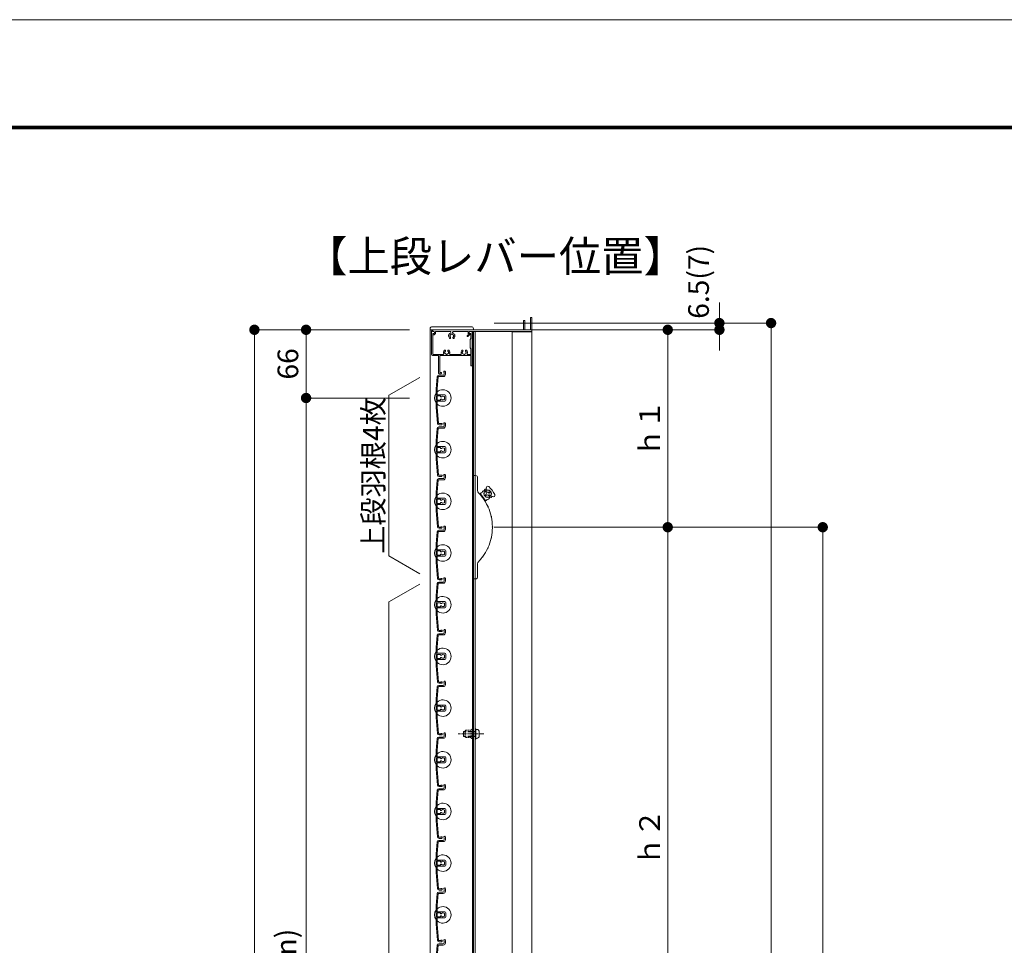
# Model space of a CAD drawing. Units: millimetres. Extents: x 0 to 17100, y 0 to 2970.
# Drawn here: x 13853 to 14806, y 2075 to 2970 of the extents above; entities that cross this region are included whole.
import ezdxf

# ---------------------------------------------------------------- set-up
doc = ezdxf.new("R2010")
doc.units = ezdxf.units.MM
doc.header["$PDMODE"] = 34
doc.header["$PDSIZE"] = 1
doc.linetypes.add('CENTER2', pattern=[28.575, 19.05, -3.175, 3.175, -3.175])
doc.linetypes.add('DASHED2', pattern=[9.525, 6.35, -3.175])
doc.layers.get('0').update_dxf_attribs({"lineweight": 13})
doc.layers.get('Defpoints').update_dxf_attribs({"lineweight": 13})
for name, color, linetype, lineweight in [('図面枠', 3, 'Continuous', 18), ('寸法線', 4, 'Continuous', 13), ('芯(一点鎖線)', 7, 'CENTER2', 18), ('製品1(実線)', 7, 'Continuous', 18), ('部品', 6, 'Continuous', 15), ('面格子', 7, 'Continuous', 18)]:
    doc.layers.add(name, color=color, linetype=linetype, lineweight=lineweight)
doc.layers.add('補助線', color=21, linetype='Continuous', lineweight=18, plot=False)
doc.styles.add('S-20', font='txt', dxfattribs={"height": 20})
doc.styles.add('S-30', font='txt', dxfattribs={"height": 30})
doc.dimstyles.new('1／10(A3)', dxfattribs={"dimtxt": 20, "dimasz": 10, "dimexe": 0, "dimexo": 20, "dimgap": 5, "dimtad": 1, "dimdsep": 46, "dimtxsty": 'S-20', "dimblk": 'DOT', "dimcen": 2.5, "dimclrd": 256, "dimclre": 256, "dimclrt": 256, "dimadec": 1, "dimazin": 2, "dimtfac": 1, "dimtmove": 2, "dimatfit": 3, "dimfxl": 0, "dimlwd": -1, "dimlwe": -1, "dimarcsym": 0})

# ---------------------------------------------------------------- blocks, each defined once
blk = doc.blocks.new('_Dot')
at = {"color": 0, "linetype": 'ByBlock', "lineweight": -2}
blk.add_line((-0.5, 0), (-1, 0), dxfattribs=at)
at = {"color": 0, "linetype": 'ByBlock', "const_width": 0.5}
blk.add_lwpolyline([(-0.25, 0, 1), (0.25, 0, 1)], format="xyb", close=True, dxfattribs=at)
blk = doc.blocks.new('*D6')
at = {"layer": 'Defpoints', "color": 0, "transparency": 16777216}
for p in [(14250, 2670), (14080, 1304), (14250, 1304)]:
    blk.add_point(p, dxfattribs=at)
at = {"layer": '寸法線', "transparency": 16777216}
for p, q in [((14230, 2670), (14080, 2670)), ((14080, 2660), (14080, 1314)), ((14230, 1304), (14080, 1304))]:
    blk.add_line(p, q, dxfattribs=at)
at = {"layer": '寸法線', "transparency": 16777216, "xscale": 10, "yscale": 10, "zscale": 10}
for p, rotation in [((14080, 2670), 90), ((14080, 1304), 270)]:
    blk.add_blockref('_Dot', p, dxfattribs=dict(at, rotation=rotation))
at = {"layer": '寸法線', "transparency": 16777216, "insert": (14063.32, 1987), "char_height": 20, "attachment_point": 5, "rotation": 90, "style": 'S-20'}
blk.add_mtext('面格子Ｈ', dxfattribs=at)
blk = doc.blocks.new('*D7')
at = {"layer": 'Defpoints', "color": 0, "transparency": 16777216}
for p in [(14250, 2670), (14130, 2604), (14250, 2604)]:
    blk.add_point(p, dxfattribs=at)
at = {"layer": '寸法線', "transparency": 16777216}
for p, q in [((14230, 2670), (14130, 2670)), ((14130, 2660), (14130, 2614)), ((14230, 2604), (14130, 2604))]:
    blk.add_line(p, q, dxfattribs=at)
at = {"layer": '寸法線', "transparency": 16777216, "xscale": 10, "yscale": 10, "zscale": 10}
for p, rotation in [((14130, 2670), 90), ((14130, 2604), 270)]:
    blk.add_blockref('_Dot', p, dxfattribs=dict(at, rotation=rotation))
at = {"layer": '寸法線', "transparency": 16777216, "insert": (14115, 2637), "char_height": 20, "attachment_point": 5, "rotation": 90, "style": 'S-20'}
blk.add_mtext('66', dxfattribs=at)
blk = doc.blocks.new('*D8')
at = {"layer": 'Defpoints', "color": 0, "transparency": 16777216}
for p in [(14250, 2604), (14130, 1404), (14250, 1404)]:
    blk.add_point(p, dxfattribs=at)
at = {"layer": '寸法線', "transparency": 16777216}
for p, q in [((14230, 2604), (14130, 2604)), ((14130, 2594), (14130, 1414)), ((14230, 1404), (14130, 1404))]:
    blk.add_line(p, q, dxfattribs=at)
at = {"layer": '寸法線', "transparency": 16777216, "xscale": 10, "yscale": 10, "zscale": 10}
for p, rotation in [((14130, 2604), 90), ((14130, 1404), 270)]:
    blk.add_blockref('_Dot', p, dxfattribs=dict(at, rotation=rotation))
at = {"layer": '寸法線', "transparency": 16777216, "insert": (14113.32, 2004), "char_height": 20, "attachment_point": 5, "rotation": 90, "style": 'S-20'}
blk.add_mtext('Ｈ１(@50×n)', dxfattribs=at)
blk = doc.blocks.new('*D10')
at = {"layer": 'Defpoints', "color": 0, "transparency": 16777216}
for p in [(14292, 2670), (14292, 2479), (14480, 2479)]:
    blk.add_point(p, dxfattribs=at)
at = {"layer": '寸法線', "transparency": 16777216}
for p, q in [((14312, 2670), (14480, 2670)), ((14480, 2660), (14480, 2489)), ((14312, 2479), (14480, 2479))]:
    blk.add_line(p, q, dxfattribs=at)
at = {"layer": '寸法線', "transparency": 16777216, "xscale": 10, "yscale": 10, "zscale": 10}
for p, rotation in [((14480, 2670), 90), ((14480, 2479), 270)]:
    blk.add_blockref('_Dot', p, dxfattribs=dict(at, rotation=rotation))
at = {"layer": '寸法線', "transparency": 16777216, "insert": (14465, 2574.5), "char_height": 20, "attachment_point": 5, "rotation": 90, "style": 'S-20'}
blk.add_mtext('ｈ１', dxfattribs=at)
blk = doc.blocks.new('*D5')
at = {"layer": 'Defpoints', "color": 0, "transparency": 16777216}
for p in [(14292, 2479), (14480, 2479), (14292, 1879)]:
    blk.add_point(p, dxfattribs=at)
at = {"layer": '寸法線', "transparency": 16777216}
for p, q in [((14312, 2479), (14480, 2479)), ((14480, 1889), (14480, 2469)), ((14312, 1879), (14480, 1879))]:
    blk.add_line(p, q, dxfattribs=at)
at = {"layer": '寸法線', "transparency": 16777216, "xscale": 10, "yscale": 10, "zscale": 10}
for p, rotation in [((14480, 2479), 90), ((14480, 1879), 270)]:
    blk.add_blockref('_Dot', p, dxfattribs=dict(at, rotation=rotation))
at = {"layer": '寸法線', "transparency": 16777216, "insert": (14465, 2179), "char_height": 20, "attachment_point": 5, "rotation": 90, "style": 'S-20'}
blk.add_mtext('ｈ２', dxfattribs=at)
blk = doc.blocks.new('*D12')
at = {"layer": 'Defpoints', "color": 0, "transparency": 16777216}
for p in [(14292, 2676.5), (14292, 2670), (14530, 2676.5)]:
    blk.add_point(p, dxfattribs=at)
at = {"layer": '寸法線', "transparency": 16777216}
for p, q in [((14530, 2686.5), (14530, 2696.5)), ((14312, 2676.5), (14530, 2676.5)), ((14312, 2670), (14530, 2670)), ((14530, 2670), (14530, 2676.5)), ((14530, 2660), (14530, 2650))]:
    blk.add_line(p, q, dxfattribs=at)
at = {"layer": '寸法線', "transparency": 16777216, "xscale": 10, "yscale": 10, "zscale": 10}
for p, rotation in [((14530, 2676.5), 270), ((14530, 2670), 90)]:
    blk.add_blockref('_Dot', p, dxfattribs=dict(at, rotation=rotation))
at = {"layer": '寸法線', "transparency": 16777216, "insert": (14512.4, 2716.37), "char_height": 20, "attachment_point": 5, "rotation": 90, "style": 'S-20'}
blk.add_mtext('6.5(7)', dxfattribs=at)
blk = doc.blocks.new('*D13')
at = {"layer": 'Defpoints', "color": 0, "transparency": 16777216}
for p in [(14292, 2676.5), (14348.5, 1358.5), (14580, 1358.5)]:
    blk.add_point(p, dxfattribs=at)
at = {"layer": '寸法線', "transparency": 16777216}
for p, q in [((14312, 2676.5), (14580, 2676.5)), ((14580, 2666.5), (14580, 1368.5)), ((14368.5, 1358.5), (14580, 1358.5))]:
    blk.add_line(p, q, dxfattribs=at)
at = {"layer": '寸法線', "transparency": 16777216, "xscale": 10, "yscale": 10, "zscale": 10}
for p, rotation in [((14580, 2676.5), 90), ((14580, 1358.5), 270)]:
    blk.add_blockref('_Dot', p, dxfattribs=dict(at, rotation=rotation))
at = {"layer": '寸法線', "transparency": 16777216, "insert": (14564.09, 2017.5), "char_height": 20, "attachment_point": 5, "rotation": 90, "style": 'S-20'}
blk.add_mtext('サッシＨ', dxfattribs=at)
blk = doc.blocks.new('*D16')
at = {"layer": 'Defpoints', "color": 0, "transparency": 16777216}
for p in [(14292, 2479), (14630, 2479), (14292, 770)]:
    blk.add_point(p, dxfattribs=at)
at = {"layer": '寸法線', "transparency": 16777216}
for p, q in [((14312, 2479), (14630, 2479)), ((14630, 780), (14630, 2469)), ((14312, 770), (14630, 770))]:
    blk.add_line(p, q, dxfattribs=at)
at = {"layer": '寸法線', "transparency": 16777216, "xscale": 10, "yscale": 10, "zscale": 10}
for p, rotation in [((14630, 2479), 90), ((14630, 770), 270)]:
    blk.add_blockref('_Dot', p, dxfattribs=dict(at, rotation=rotation))
at = {"layer": '寸法線', "transparency": 16777216, "insert": (14614.04, 1624.5), "char_height": 20, "attachment_point": 5, "rotation": 90, "style": 'S-20'}
blk.add_mtext('1800以下', dxfattribs=at)
blk = doc.blocks.new('M5×12')
for p, q in [((-3.3, 1.65), (-3.3, -1.65)), ((-0.74, 4.43), (0, 4.5)), ((0, -4.5), (0, 4.5)), ((0, 2.15), (0.5, 2.5)), ((0, 2.15), (1.5, 2.15)), ((1.5, 2.5), (0.5, 2.5)), ((0.5, -2.5), (0.5, 2.5)), ((11.65, 2.5), (9.5, 2.5)), ((9.5, 2.15), (12, 2.15)), ((11.65, 2.5), (12, 2.15)), ((12, -2.15), (12, 2.15)), ((-0.74, -4.43), (0, -4.5)), ((0, -2.15), (1.5, -2.15)), ((0.5, -2.5), (0, -2.15)), ((1.5, -2.5), (0.5, -2.5)), ((9.5, -2.15), (12, -2.15)), ((11.65, -2.5), (9.5, -2.5)), ((12, -2.15), (11.65, -2.5))]:
    blk.add_line(p, q)
at = {"linetype": 'DASHED2'}
for p, q in [((1.5, 2.5), (9.5, 2.5)), ((1.5, 2.15), (9.5, 2.15)), ((1.5, -2.15), (9.5, -2.15)), ((1.5, -2.5), (9.5, -2.5))]:
    blk.add_line(p, q, dxfattribs=at)
for centre, start, end in [((-0.5, 1.65), 94, 180), ((-0.5, -1.65), 179, 265.00001)]:
    blk.add_arc(centre, 2.8, start, end)

msp = doc.modelspace()

# ---------------------------------------------------------------- linework, layer by layer
at = {"linetype": 'Continuous'}
for p, q in [((14258.3, 2628), (14258.3, 2645)), ((14259.5, 2628.6), (14259.5, 2645)), ((14258.8, 2627.5), (14260.55, 2627.5)), ((14260.55, 2628.6), (14259.5, 2628.6))]:
    msp.add_line(p, q, dxfattribs=at)
for centre, radius, start, end in [((14258.8, 2628), 0.5, 181, 270), ((14260.55, 2628.05), 0.55, 270, 91)]:
    msp.add_arc(centre, radius, start, end, dxfattribs=at)
at = {"layer": '図面枠'}
for p, q in [((13050, 2867.1), (16828.6, 2867.1)), ((13050.7, 2866.4), (16827.9, 2866.4)), ((13051.4, 2865.7), (16827.2, 2865.7)), ((13052.1, 2865), (16826.5, 2865)), ((13052.8, 2864.3), (16825.8, 2864.3))]:
    msp.add_line(p, q, dxfattribs=at)
at = {"layer": '芯(一点鎖線)', "ltscale": 0.2}
msp.add_line((14302.1, 2279), (14277.3, 2279), dxfattribs=at)
at = {"layer": '補助線'}
msp.add_lwpolyline([(12900, 0), (17100, 0), (17100, 2970), (12900, 2970)], close=True, dxfattribs=at)
at = {"layer": '製品1(実線)'}
for p, q in [((14340.5, 2670.3), (14340.5, 2678.7)), ((14340.8, 2679), (14341.4, 2679)), ((14341.7, 2670.3), (14341.7, 2678.7)), ((14347.3, 2670.3), (14347.3, 2681.7)), ((14347.6, 2682), (14348.2, 2682)), ((14348.5, 2669), (14348.5, 2681.7)), ((14250, 2670), (14292, 2670)), ((14250, 2670), (14250, 1304)), ((14251.3, 2669), (14251.3, 2646)), ((14252.3, 2670), (14252.3, 2670)), ((14252.5, 2669.8), (14252.5, 2668.5)), ((14252.5, 2668.5), (14253.4, 2668.5)), ((14252.55, 2669), (14252.55, 2669.7)), ((14252.85, 2670), (14340.2, 2670)), ((14253.05, 2668.5), (14253.55, 2668.5)), ((14255.3, 2668.5), (14269.377, 2668.5)), ((14255.3, 2667.1), (14255.3, 2668.5)), ((14272.623, 2668.5), (14286.7, 2668.5)), ((14286.7, 2666.877), (14286.7, 2668.5)), ((14288.45, 2668.5), (14348, 2668.5)), ((14288.7, 2668.5), (14290.5, 2668.5)), ((14290.8, 2668.2), (14290.8, 2635.6)), ((14290.9, 2668.5), (14290.9, 1305.5)), ((14348.5, 2668.5), (14292, 2668.5)), ((14292, 2668.5), (14292, 1305.5)), ((14293.5, 2668.5), (14293.5, 1305.5)), ((14329.5, 2668.5), (14329.5, 1305.5)), ((14329.5, 2668), (14348.5, 2668)), ((14342, 2670), (14347, 2670)), ((14348.5, 2668.5), (14348.5, 1315.5)), ((14252.55, 2666), (14252.55, 2646.7)), ((14252.55, 2665.6), (14252.55, 2665.8)), ((14252.85, 2666.1), (14253.3, 2666.1)), ((14253.05, 2666.5), (14253.4, 2666.5)), ((14253.05, 2665.1), (14253.3, 2665.1)), ((14254.3, 2667.1), (14254.3, 2667.75)), ((14286.069, 2664.324), (14287.157, 2665.605)), ((14286.831, 2663.676), (14288.379, 2665.5)), ((14287.7, 2666.877), (14287.7, 2667.75)), ((14288.2, 2666.011), (14288.3, 2665.954)), ((14288.7, 2666.5), (14289.1, 2666.5)), ((14288.8, 2660.5), (14289.6, 2661.5)), ((14288.8, 2652.5), (14288.8, 2660.5)), ((14289.6, 2666), (14289.6, 2661.5)), ((14289.6, 2651.5), (14288.8, 2652.5)), ((14289.6, 2651.5), (14289.6, 2646.7)), ((14252.3, 2645), (14258.3, 2645)), ((14253.05, 2646.2), (14262.693, 2646.2)), ((14259.5, 2645), (14289.1, 2645)), ((14269.407, 2646.2), (14279.693, 2646.2)), ((14286.407, 2646.2), (14289.1, 2646.2)), ((14289.6, 2644.5), (14289.6, 2635.6)), ((14240, 2624), (14210, 2606.679)), ((14210, 2451.321), (14210, 2606.679)), ((14292, 2429), (14292, 2529)), ((14292, 2529), (14294, 2529)), ((14296, 2527), (14296, 2514.413)), ((14297.626, 2511.497), (14299.526, 2510.542)), ((14303.714, 2504.933), (14298.928, 2511.343)), ((14304.227, 2510.932), (14303.586, 2510.454)), ((14303.586, 2510.454), (14304.184, 2509.652)), ((14304.752, 2513.571), (14303.951, 2512.973)), ((14304.43, 2512.332), (14303.951, 2512.973)), ((14304.825, 2510.131), (14304.184, 2509.652)), ((14305.231, 2512.93), (14304.752, 2513.571)), ((14306.225, 2509.928), (14306.703, 2509.287)), ((14306.631, 2512.727), (14307.272, 2513.206)), ((14306.703, 2509.287), (14307.505, 2509.885)), ((14307.026, 2510.526), (14307.505, 2509.885)), ((14307.229, 2511.926), (14307.87, 2512.405)), ((14307.87, 2512.405), (14307.272, 2513.206)), ((14303.492, 2503.642), (14303.116, 2505.735)), ((14240, 2434), (14210, 2451.321)), ((14296, 2443.587), (14296, 2431)), ((14240, 2424), (14210, 2406.679)), ((14294, 2429), (14292, 2429)), ((14210, 1401.321), (14210, 2406.679))]:
    msp.add_line(p, q, dxfattribs=at)
at = {"layer": '製品1(実線)', "ltscale": 0.2}
for p, q in [((14250, 2671), (14250, 2670)), ((14252, 2673), (14290, 2673)), ((14292, 2671), (14292, 2670))]:
    msp.add_line(p, q, dxfattribs=at)
at = {"layer": '製品1(実線)'}
for radius in [3.6, 3.5]:
    msp.add_circle((14305.728, 2511.429), radius, dxfattribs=at)
for centre, radius, start, end in [((14340.8, 2678.7), 0.3, 90, 180), ((14341.4, 2678.7), 0.3, 0, 90), ((14347.6, 2681.7), 0.3, 90, 180), ((14348.2, 2681.7), 0.3, 0, 90), ((14252.3, 2669), 1, 90, 180), ((14252.3, 2669.8), 0.2, 0, 90), ((14252.85, 2669.7), 0.3, 90, 180), ((14253.05, 2669), 0.5, 180, 270), ((14253.4, 2667.5), 1, 270, 90), ((14253.55, 2667.75), 0.75, 0, 90), ((14269.377, 2667.627), 0.873, 294.114649, 90), ((14272.623, 2667.627), 0.873, 90, 245.885351), ((14288.45, 2667.75), 0.75, 90, 180), ((14288.7, 2667.5), 1, 90, 270), ((14290.5, 2668.2), 0.3, 0, 90), ((14340.2, 2670.3), 0.3, 270, 0), ((14342, 2670.3), 0.3, 180, 270), ((14347, 2670.3), 0.3, 270, 0), ((14348, 2669), 0.5, 270, 0), ((14253.05, 2666), 0.5, 90, 180), ((14252.85, 2665.8), 0.3, 90, 180), ((14253.05, 2665.6), 0.5, 180, 270), ((14253.3, 2667.1), 1, 270, 0), ((14253.3, 2667.1), 2, 270, 0), ((14271, 2664), 3.1, 114.114649, 223.838217), ((14269.251, 2662.32), 0.675, 223.838217, 43.838217), ((14269.5, 2664), 0.5, 112.024313, 247.975687), ((14271, 2664), 1.75, 105.358886, 164.641114), ((14271, 2664), 1.75, 195.358886, 223.838217), ((14271, 2665.5), 0.5, 22.024313, 157.975687), ((14271, 2664), 1.75, 15.401449, 74.641114), ((14272.749, 2662.32), 0.675, 136.161783, 316.161783), ((14271, 2664), 1.75, 316.161783, 344.641114), ((14271, 2664), 3.1, 316.161783, 65.885351), ((14272.5, 2664), 0.5, 292.024313, 67.975687), ((14286.45, 2664), 0.5, 139.675678, 319.675678), ((14288.7, 2666.877), 2, 180, 219.497676), ((14288.7, 2666.877), 1, 180, 240), ((14288.15, 2665.694), 0.3, 319.675678, 60), ((14289.1, 2666), 0.5, 0, 90), ((14266.05, 2648), 3.1, 136.161783, 201.168449), ((14264.301, 2649.68), 0.675, 316.161783, 136.161783), ((14266.05, 2648), 1.75, 136.161783, 164.641114), ((14267.799, 2649.68), 0.675, 43.838217, 223.838217), ((14266.05, 2648), 1.75, 15.358886, 43.838217), ((14266.05, 2648), 3.1, 338.831551, 43.838217), ((14283.05, 2648), 3.1, 136.161783, 201.168449), ((14281.301, 2649.68), 0.675, 316.161783, 136.161783), ((14283.05, 2648), 1.75, 136.161783, 164.641114), ((14284.799, 2649.68), 0.675, 43.838217, 223.838217), ((14283.05, 2648), 1.75, 15.358886, 43.838217), ((14283.05, 2648), 3.1, 338.831551, 43.838217), ((14252.3, 2646), 1, 180, 270), ((14253.05, 2646.7), 0.5, 180, 270), ((14262.693, 2646.7), 0.5, 270, 21.168449), ((14264.55, 2648), 0.5, 112.024313, 247.975687), ((14266.05, 2648), 1.75, 195.358886, 254.641114), ((14266.05, 2646.5), 0.5, 202.024313, 337.975687), ((14266.05, 2648), 1.75, 285.358886, 344.641114), ((14267.55, 2648), 0.5, 292.024313, 67.975687), ((14269.407, 2646.7), 0.5, 158.831551, 270), ((14279.693, 2646.7), 0.5, 270, 21.168449), ((14281.55, 2648), 0.5, 112.024313, 247.975687), ((14283.05, 2648), 1.75, 195.358886, 254.641114), ((14283.05, 2646.5), 0.5, 202.024313, 337.975687), ((14283.05, 2648), 1.75, 285.358886, 344.641114), ((14284.55, 2648), 0.5, 292.024313, 67.975687), ((14286.407, 2646.7), 0.5, 158.831551, 270), ((14289.1, 2646.7), 0.5, 270, 0), ((14289.1, 2644.5), 0.5, 0, 90), ((14290.2, 2635.6), 0.6, 180, 0), ((14294, 2527), 2, 0, 90), ((14303.436, 2515.334), 0.5, 71.405691, 171.759427), ((14303.806, 2516.433), 0.659, 251.405691, 18.290713), ((14305.89, 2517.122), 1.536, 47.717567, 198.290713), ((14290.104, 2499.762), 25, 25.782433, 47.717567), ((14299, 2514.413), 3, 180, 223.977887), ((14262.3, 2479), 48, 37.357131, 43.977887), ((14299.328, 2511.643), 0.5, 92.129431, 216.75), ((14299.248, 2513.797), 1.656, 272.129431, 351.759427), ((14300.552, 2507.564), 0.57, 333.584353, 99.915647), ((14302.199, 2508.794), 1.868, 200.953115, 232.546885), ((14301.382, 2513.488), 0.5, 92.129431, 171.759427), ((14262.3, 2479), 48, 25.107131, 36.142869), ((14301.302, 2515.643), 1.656, 272.129431, 351.759427), ((14303.629, 2511.734), 1, 306.75, 36.75), ((14306.158, 2504.544), 1.656, 81.740573, 161.370569), ((14305.424, 2509.33), 1, 36.75, 126.75), ((14306.032, 2513.529), 1, 216.75, 306.75), ((14306.468, 2506.678), 0.5, 261.740573, 341.370569), ((14307.827, 2511.125), 1, 126.75, 216.75), ((14308.511, 2505.989), 1.656, 81.740573, 161.370569), ((14308.821, 2508.123), 0.5, 261.740573, 2.094309), ((14309.979, 2508.165), 0.659, 55.209287, 182.094309), ((14311.232, 2509.968), 1.536, 235.209287, 25.782433), ((14304.115, 2505.233), 0.5, 216.75, 341.370569), ((14307.612, 2499.65), 1.868, 188.703115, 220.296885), ((14305.742, 2498.797), 0.57, 321.334353, 87.665647), ((14262.3, 2479), 48, 12.857131, 23.892869), ((14310.961, 2489.565), 1.868, 176.453115, 208.046885), ((14308.953, 2489.129), 0.57, 309.084353, 75.415647), ((14262.3, 2479), 48, 0.607131, 11.642869), ((14262.3, 2479), 48, 348.357131, 359.392869), ((14312.095, 2479), 1.868, 164.203115, 195.796885), ((14310.04, 2479), 0.57, 296.834353, 63.165647), ((14262.3, 2479), 48, 336.107131, 347.142869), ((14310.961, 2468.435), 1.868, 151.953115, 183.546885), ((14308.953, 2468.871), 0.57, 284.584353, 50.915647), ((14262.3, 2479), 48, 323.857131, 334.892869), ((14307.612, 2458.35), 1.868, 139.703115, 171.296885), ((14305.742, 2459.203), 0.57, 272.334353, 38.665647), ((14262.3, 2479), 48, 316.022113, 322.642869), ((14302.199, 2449.206), 1.868, 127.453115, 159.046885), ((14300.552, 2450.436), 0.57, 260.084353, 26.415647), ((14299, 2443.587), 3, 136.022113, 180), ((14294, 2431), 2, 270, 0)]:
    msp.add_arc(centre, radius, start, end, dxfattribs=at)
at = {"layer": '製品1(実線)', "ltscale": 0.2}
for centre, start, end in [((14252, 2671), 90, 180), ((14290, 2671), 0, 90)]:
    msp.add_arc(centre, 2, start, end, dxfattribs=at)
at = {"layer": '部品', "linetype": 'DASHED2', "ltscale": 0.2}
for p, q in [((14284, 2282), (14284.5, 2282.5)), ((14284, 2276), (14284, 2282)), ((14284.5, 2282.5), (14289.9, 2282.5)), ((14289.9, 2275), (14289.9, 2283)), ((14290.9, 2275), (14290.9, 2283)), ((14291.5, 2282.5), (14290.9, 2282.5)), ((14292, 2283), (14291.5, 2282.5)), ((14292, 2275), (14292, 2283)), ((14284.5, 2275.5), (14284, 2276)), ((14284.5, 2275.5), (14289.9, 2275.5)), ((14291.5, 2275.5), (14290.9, 2275.5)), ((14292, 2275), (14291.5, 2275.5))]:
    msp.add_line(p, q, dxfattribs=at)
at = {"layer": '部品'}
for p, q in [((14293.5, 2274), (14293.5, 2284)), ((14294.3, 2284), (14293.5, 2284)), ((14294.3, 2274), (14294.3, 2284)), ((14294.3, 2274), (14293.5, 2274))]:
    msp.add_line(p, q, dxfattribs=at)
at = {"layer": '部品', "linetype": 'DASHED2', "ltscale": 0.2}
for centre, start, end in [((14290.4, 2283), 0.000003, 179.000006), ((14290.4, 2275), 180.000001, 359.000001)]:
    msp.add_arc(centre, 0.5, start, end, dxfattribs=at)
at = {"layer": '面格子'}
for p, q in [((14256.817, 2624.631), (14255.8, 2613.009)), ((14257.912, 2624.526), (14256.9, 2612.961)), ((14258.211, 2624.8), (14262.8, 2624.8)), ((14258.311, 2626), (14262.8, 2626)), ((14263.6, 2628.65), (14263.6, 2626.8)), ((14264.8, 2629.25), (14264.8, 2626.8)), ((14255.8, 2613.009), (14255.8, 2594.991)), ((14256.9, 2607.3), (14256.9, 2612.961)), ((14256.9, 2605.7), (14256.9, 2602.3)), ((14257.2, 2607), (14264.3, 2607)), ((14259.806, 2606), (14257.2, 2606)), ((14259.806, 2602), (14257.2, 2602)), ((14260.106, 2605.7), (14260.106, 2605.556)), ((14260.106, 2602.444), (14260.106, 2602.3)), ((14265.3, 2606), (14265.3, 2602)), ((14255.8, 2594.991), (14257.167, 2579.369)), ((14256.9, 2600.7), (14256.9, 2595.039)), ((14256.9, 2595.039), (14258.262, 2579.474)), ((14257.2, 2601), (14264.3, 2601)), ((14256.817, 2574.631), (14255.8, 2563.009)), ((14257.912, 2574.526), (14256.9, 2562.961)), ((14258.211, 2574.8), (14262.8, 2574.8)), ((14258.311, 2576), (14262.8, 2576)), ((14263.6, 2578.65), (14263.6, 2576.8)), ((14264.8, 2579.25), (14264.8, 2576.8)), ((14255.8, 2563.009), (14255.8, 2544.991)), ((14256.9, 2557.3), (14256.9, 2562.961)), ((14256.9, 2555.7), (14256.9, 2552.3)), ((14257.2, 2557), (14264.3, 2557)), ((14259.806, 2556), (14257.2, 2556)), ((14260.106, 2555.7), (14260.106, 2555.556)), ((14265.3, 2556), (14265.3, 2552)), ((14255.8, 2544.991), (14257.167, 2529.369)), ((14256.9, 2550.7), (14256.9, 2545.039)), ((14256.9, 2545.039), (14258.262, 2529.474)), ((14259.806, 2552), (14257.2, 2552)), ((14257.2, 2551), (14264.3, 2551)), ((14260.106, 2552.444), (14260.106, 2552.3)), ((14258.311, 2526), (14262.8, 2526)), ((14263.6, 2528.65), (14263.6, 2526.8)), ((14264.8, 2529.25), (14264.8, 2526.8)), ((14256.817, 2524.631), (14255.8, 2513.009)), ((14257.912, 2524.526), (14256.9, 2512.961)), ((14258.211, 2524.8), (14262.8, 2524.8)), ((14255.8, 2513.009), (14255.8, 2494.991)), ((14256.9, 2507.3), (14256.9, 2512.961)), ((14257.2, 2507), (14264.3, 2507)), ((14259.806, 2506), (14257.2, 2506)), ((14265.3, 2506), (14265.3, 2502)), ((14256.9, 2505.7), (14256.9, 2502.3)), ((14256.9, 2500.7), (14256.9, 2495.039)), ((14259.806, 2502), (14257.2, 2502)), ((14257.2, 2501), (14264.3, 2501)), ((14260.106, 2505.7), (14260.106, 2505.556)), ((14260.106, 2502.444), (14260.106, 2502.3)), ((14255.8, 2494.991), (14257.167, 2479.369)), ((14256.9, 2495.039), (14258.262, 2479.474)), ((14263.6, 2478.65), (14263.6, 2476.8)), ((14264.8, 2479.25), (14264.8, 2476.8)), ((14256.817, 2474.631), (14255.8, 2463.009)), ((14257.912, 2474.526), (14256.9, 2462.961)), ((14258.211, 2474.8), (14262.8, 2474.8)), ((14258.311, 2476), (14262.8, 2476)), ((14255.8, 2463.009), (14255.8, 2444.991)), ((14256.9, 2457.3), (14256.9, 2462.961)), ((14256.9, 2455.7), (14256.9, 2452.3)), ((14256.9, 2450.7), (14256.9, 2445.039)), ((14257.2, 2457), (14264.3, 2457)), ((14259.806, 2456), (14257.2, 2456)), ((14259.806, 2452), (14257.2, 2452)), ((14257.2, 2451), (14264.3, 2451)), ((14260.106, 2455.7), (14260.106, 2455.556)), ((14260.106, 2452.444), (14260.106, 2452.3)), ((14265.3, 2456), (14265.3, 2452)), ((14255.8, 2444.991), (14257.167, 2429.369)), ((14256.9, 2445.039), (14258.262, 2429.474)), ((14256.817, 2424.631), (14255.8, 2413.009)), ((14257.912, 2424.526), (14256.9, 2412.961)), ((14258.211, 2424.8), (14262.8, 2424.8)), ((14258.311, 2426), (14262.8, 2426)), ((14263.6, 2428.65), (14263.6, 2426.8)), ((14264.8, 2429.25), (14264.8, 2426.8)), ((14255.8, 2413.009), (14255.8, 2394.991)), ((14256.9, 2407.3), (14256.9, 2412.961)), ((14256.9, 2405.7), (14256.9, 2402.3)), ((14257.2, 2407), (14264.3, 2407)), ((14259.806, 2406), (14257.2, 2406)), ((14259.806, 2402), (14257.2, 2402)), ((14260.106, 2405.7), (14260.106, 2405.556)), ((14260.106, 2402.444), (14260.106, 2402.3)), ((14265.3, 2406), (14265.3, 2402)), ((14255.8, 2394.991), (14257.167, 2379.369)), ((14256.9, 2400.7), (14256.9, 2395.039)), ((14256.9, 2395.039), (14258.262, 2379.474)), ((14257.2, 2401), (14264.3, 2401)), ((14256.817, 2374.631), (14255.8, 2363.009)), ((14257.912, 2374.526), (14256.9, 2362.961)), ((14258.211, 2374.8), (14262.8, 2374.8)), ((14258.311, 2376), (14262.8, 2376)), ((14263.6, 2378.65), (14263.6, 2376.8)), ((14264.8, 2379.25), (14264.8, 2376.8)), ((14255.8, 2363.009), (14255.8, 2344.991)), ((14256.9, 2357.3), (14256.9, 2362.961)), ((14256.9, 2355.7), (14256.9, 2352.3)), ((14257.2, 2357), (14264.3, 2357)), ((14259.806, 2356), (14257.2, 2356)), ((14260.106, 2355.7), (14260.106, 2355.556)), ((14265.3, 2356), (14265.3, 2352)), ((14255.8, 2344.991), (14257.167, 2329.369)), ((14256.9, 2350.7), (14256.9, 2345.039)), ((14256.9, 2345.039), (14258.262, 2329.474)), ((14259.806, 2352), (14257.2, 2352)), ((14257.2, 2351), (14264.3, 2351)), ((14260.106, 2352.444), (14260.106, 2352.3)), ((14258.311, 2326), (14262.8, 2326)), ((14263.6, 2328.65), (14263.6, 2326.8)), ((14264.8, 2329.25), (14264.8, 2326.8)), ((14256.817, 2324.631), (14255.8, 2313.009)), ((14257.912, 2324.526), (14256.9, 2312.961)), ((14258.211, 2324.8), (14262.8, 2324.8)), ((14255.8, 2313.009), (14255.8, 2294.991)), ((14256.9, 2307.3), (14256.9, 2312.961)), ((14257.2, 2307), (14264.3, 2307)), ((14259.806, 2306), (14257.2, 2306)), ((14265.3, 2306), (14265.3, 2302)), ((14256.9, 2305.7), (14256.9, 2302.3)), ((14256.9, 2300.7), (14256.9, 2295.039)), ((14259.806, 2302), (14257.2, 2302)), ((14257.2, 2301), (14264.3, 2301)), ((14260.106, 2305.7), (14260.106, 2305.556)), ((14260.106, 2302.444), (14260.106, 2302.3)), ((14255.8, 2294.991), (14257.167, 2279.369)), ((14256.9, 2295.039), (14258.262, 2279.474)), ((14263.6, 2278.65), (14263.6, 2276.8)), ((14264.8, 2279.25), (14264.8, 2276.8)), ((14256.817, 2274.631), (14255.8, 2263.009)), ((14257.912, 2274.526), (14256.9, 2262.961)), ((14258.211, 2274.8), (14262.8, 2274.8)), ((14258.311, 2276), (14262.8, 2276)), ((14255.8, 2263.009), (14255.8, 2244.991)), ((14256.9, 2257.3), (14256.9, 2262.961)), ((14256.9, 2255.7), (14256.9, 2252.3)), ((14256.9, 2250.7), (14256.9, 2245.039)), ((14257.2, 2257), (14264.3, 2257)), ((14259.806, 2256), (14257.2, 2256)), ((14259.806, 2252), (14257.2, 2252)), ((14257.2, 2251), (14264.3, 2251)), ((14260.106, 2255.7), (14260.106, 2255.556)), ((14260.106, 2252.444), (14260.106, 2252.3)), ((14265.3, 2256), (14265.3, 2252)), ((14255.8, 2244.991), (14257.167, 2229.369)), ((14256.9, 2245.039), (14258.262, 2229.474)), ((14256.817, 2224.631), (14255.8, 2213.009)), ((14257.912, 2224.526), (14256.9, 2212.961)), ((14258.211, 2224.8), (14262.8, 2224.8)), ((14258.311, 2226), (14262.8, 2226)), ((14263.6, 2228.65), (14263.6, 2226.8)), ((14264.8, 2229.25), (14264.8, 2226.8)), ((14255.8, 2213.009), (14255.8, 2194.991)), ((14256.9, 2207.3), (14256.9, 2212.961)), ((14256.9, 2205.7), (14256.9, 2202.3)), ((14257.2, 2207), (14264.3, 2207)), ((14259.806, 2206), (14257.2, 2206)), ((14259.806, 2202), (14257.2, 2202)), ((14260.106, 2205.7), (14260.106, 2205.556)), ((14260.106, 2202.444), (14260.106, 2202.3)), ((14265.3, 2206), (14265.3, 2202)), ((14255.8, 2194.991), (14257.167, 2179.369)), ((14256.9, 2200.7), (14256.9, 2195.039)), ((14256.9, 2195.039), (14258.262, 2179.474)), ((14257.2, 2201), (14264.3, 2201)), ((14256.817, 2174.631), (14255.8, 2163.009)), ((14257.912, 2174.526), (14256.9, 2162.961)), ((14258.211, 2174.8), (14262.8, 2174.8)), ((14258.311, 2176), (14262.8, 2176)), ((14263.6, 2178.65), (14263.6, 2176.8)), ((14264.8, 2179.25), (14264.8, 2176.8)), ((14255.8, 2163.009), (14255.8, 2144.991)), ((14256.9, 2157.3), (14256.9, 2162.961)), ((14256.9, 2155.7), (14256.9, 2152.3)), ((14257.2, 2157), (14264.3, 2157)), ((14259.806, 2156), (14257.2, 2156)), ((14260.106, 2155.7), (14260.106, 2155.556)), ((14265.3, 2156), (14265.3, 2152)), ((14255.8, 2144.991), (14257.167, 2129.369)), ((14256.9, 2150.7), (14256.9, 2145.039)), ((14256.9, 2145.039), (14258.262, 2129.474)), ((14259.806, 2152), (14257.2, 2152)), ((14257.2, 2151), (14264.3, 2151)), ((14260.106, 2152.444), (14260.106, 2152.3)), ((14258.311, 2126), (14262.8, 2126)), ((14263.6, 2128.65), (14263.6, 2126.8)), ((14264.8, 2129.25), (14264.8, 2126.8)), ((14256.817, 2124.631), (14255.8, 2113.009)), ((14257.912, 2124.526), (14256.9, 2112.961)), ((14258.211, 2124.8), (14262.8, 2124.8)), ((14255.8, 2113.009), (14255.8, 2094.991)), ((14256.9, 2107.3), (14256.9, 2112.961)), ((14257.2, 2107), (14264.3, 2107)), ((14259.806, 2106), (14257.2, 2106)), ((14265.3, 2106), (14265.3, 2102)), ((14256.9, 2105.7), (14256.9, 2102.3)), ((14256.9, 2100.7), (14256.9, 2095.039)), ((14259.806, 2102), (14257.2, 2102)), ((14257.2, 2101), (14264.3, 2101)), ((14260.106, 2105.7), (14260.106, 2105.556)), ((14260.106, 2102.444), (14260.106, 2102.3)), ((14255.8, 2094.991), (14257.167, 2079.369)), ((14256.9, 2095.039), (14258.262, 2079.474)), ((14263.6, 2078.65), (14263.6, 2076.8)), ((14264.8, 2079.25), (14264.8, 2076.8)), ((14256.817, 2074.631), (14255.8, 2063.009)), ((14257.912, 2074.526), (14256.9, 2062.961)), ((14258.211, 2074.8), (14262.8, 2074.8)), ((14258.311, 2076), (14262.8, 2076))]:
    msp.add_line(p, q, dxfattribs=at)
at = {"layer": '面格子', "color": 0}
for p, q in [((14260.45, 2579.2), (14258.561, 2579.2)), ((14261.05, 2578), (14258.661, 2578)), ((14260.45, 2529.2), (14258.561, 2529.2)), ((14261.05, 2528), (14258.661, 2528)), ((14260.45, 2479.2), (14258.561, 2479.2)), ((14261.05, 2478), (14258.661, 2478)), ((14260.45, 2429.2), (14258.561, 2429.2)), ((14261.05, 2428), (14258.661, 2428)), ((14260.45, 2379.2), (14258.561, 2379.2)), ((14261.05, 2378), (14258.661, 2378)), ((14260.45, 2329.2), (14258.561, 2329.2)), ((14261.05, 2328), (14258.661, 2328)), ((14260.45, 2279.2), (14258.561, 2279.2)), ((14261.05, 2278), (14258.661, 2278)), ((14260.45, 2229.2), (14258.561, 2229.2)), ((14261.05, 2228), (14258.661, 2228)), ((14260.45, 2179.2), (14258.561, 2179.2)), ((14261.05, 2178), (14258.661, 2178)), ((14260.45, 2129.2), (14258.561, 2129.2)), ((14261.05, 2128), (14258.661, 2128)), ((14260.45, 2079.2), (14258.561, 2079.2)), ((14261.05, 2078), (14258.661, 2078))]:
    msp.add_line(p, q, dxfattribs=at)
at = {"layer": '面格子'}
for centre, radius, start, end in [((14264.05, 2629.25), 0.75, 0, 233.130102), ((14258.311, 2624.5), 1.5, 90, 175), ((14258.211, 2624.5), 0.3, 90, 175), ((14262.8, 2626.8), 0.8, 270, 0), ((14262.8, 2626.8), 2, 270, 0), ((14262.3, 2604), 8, 227.54585, 132.45415), ((14262.3, 2604), 8, 144.340912, 215.659088), ((14257.2, 2607.3), 0.3, 180, 270), ((14257.2, 2605.7), 0.3, 90, 180), ((14257.2, 2602.3), 0.3, 180, 270), ((14259.806, 2605.7), 0.3, 0, 90), ((14259.806, 2602.3), 0.3, 270, 0), ((14260.606, 2605.556), 0.5, 180, 317.444142), ((14260.606, 2602.444), 0.5, 42.555858, 180), ((14262.3, 2604), 1.8, 58.982311, 137.444142), ((14262.3, 2604), 1.8, 222.555858, 301.017689), ((14263.361, 2605.061), 0.5, 344.559908, 105.440092), ((14263.361, 2602.939), 0.5, 254.559908, 15.440092), ((14262.3, 2604), 1.8, 328.982311, 31.017689), ((14264.3, 2606), 1, 0, 90), ((14264.3, 2602), 1, 270, 0), ((14257.2, 2600.7), 0.3, 90, 180), ((14258.311, 2574.5), 1.5, 90, 175), ((14258.661, 2579.5), 1.5, 185, 270), ((14258.211, 2574.5), 0.3, 90, 175), ((14258.561, 2579.5), 0.3, 185, 270), ((14261.05, 2578.75), 0.75, 270, 143.130102), ((14262.8, 2576.8), 0.8, 270, 0), ((14262.8, 2576.8), 2, 270, 0), ((14264.05, 2579.25), 0.75, 0, 233.130102), ((14262.3, 2554), 8, 144.340912, 215.659088), ((14262.3, 2554), 8, 227.54585, 132.45415), ((14257.2, 2557.3), 0.3, 180, 270), ((14257.2, 2555.7), 0.3, 90, 180), ((14259.806, 2555.7), 0.3, 0, 90), ((14260.606, 2555.556), 0.5, 180, 317.444142), ((14262.3, 2554), 1.8, 58.982311, 137.444142), ((14263.361, 2555.061), 0.5, 344.559908, 105.440092), ((14262.3, 2554), 1.8, 328.982311, 31.017689), ((14264.3, 2556), 1, 0, 90), ((14257.2, 2552.3), 0.3, 180, 270), ((14257.2, 2550.7), 0.3, 90, 180), ((14259.806, 2552.3), 0.3, 270, 0), ((14260.606, 2552.444), 0.5, 42.555858, 180), ((14262.3, 2554), 1.8, 222.555858, 301.017689), ((14263.361, 2552.939), 0.5, 254.559908, 15.440092), ((14264.3, 2552), 1, 270, 0), ((14258.311, 2524.5), 1.5, 90, 175), ((14258.661, 2529.5), 1.5, 185, 270), ((14258.561, 2529.5), 0.3, 185, 270), ((14261.05, 2528.75), 0.75, 270, 143.130102), ((14262.8, 2526.8), 0.8, 270, 0), ((14262.8, 2526.8), 2, 270, 0), ((14264.05, 2529.25), 0.75, 0, 233.130102), ((14258.211, 2524.5), 0.3, 90, 175), ((14262.3, 2504), 8, 144.340912, 215.659088), ((14262.3, 2504), 8, 227.54585, 132.45415), ((14257.2, 2507.3), 0.3, 180, 270), ((14257.2, 2505.7), 0.3, 90, 180), ((14259.806, 2505.7), 0.3, 0, 90), ((14264.3, 2506), 1, 0, 90), ((14257.2, 2502.3), 0.3, 180, 270), ((14257.2, 2500.7), 0.3, 90, 180), ((14259.806, 2502.3), 0.3, 270, 0), ((14260.606, 2505.556), 0.5, 180, 317.444142), ((14260.606, 2502.444), 0.5, 42.555858, 180), ((14262.3, 2504), 1.8, 58.982311, 137.444142), ((14262.3, 2504), 1.8, 222.555858, 301.017689), ((14263.361, 2505.061), 0.5, 344.559908, 105.440092), ((14263.361, 2502.939), 0.5, 254.559908, 15.440092), ((14262.3, 2504), 1.8, 328.982311, 31.017689), ((14264.3, 2502), 1, 270, 0), ((14258.661, 2479.5), 1.5, 185, 270), ((14258.561, 2479.5), 0.3, 185, 270), ((14261.05, 2478.75), 0.75, 270, 143.130102), ((14264.05, 2479.25), 0.75, 0, 233.130102), ((14258.311, 2474.5), 1.5, 90, 175), ((14258.211, 2474.5), 0.3, 90, 175), ((14262.8, 2476.8), 0.8, 270, 0), ((14262.8, 2476.8), 2, 270, 0), ((14262.3, 2454), 8, 144.340912, 215.659088), ((14262.3, 2454), 8, 227.54585, 132.45415), ((14257.2, 2457.3), 0.3, 180, 270), ((14257.2, 2455.7), 0.3, 90, 180), ((14257.2, 2452.3), 0.3, 180, 270), ((14257.2, 2450.7), 0.3, 90, 180), ((14259.806, 2455.7), 0.3, 0, 90), ((14259.806, 2452.3), 0.3, 270, 0), ((14260.606, 2455.556), 0.5, 180, 317.444142), ((14260.606, 2452.444), 0.5, 42.555858, 180), ((14262.3, 2454), 1.8, 58.982311, 137.444142), ((14262.3, 2454), 1.8, 222.555858, 301.017689), ((14263.361, 2455.061), 0.5, 344.559908, 105.440092), ((14263.361, 2452.939), 0.5, 254.559908, 15.440092), ((14262.3, 2454), 1.8, 328.982311, 31.017689), ((14264.3, 2456), 1, 0, 90), ((14264.3, 2452), 1, 270, 0), ((14264.05, 2429.25), 0.75, 0, 233.130102), ((14258.311, 2424.5), 1.5, 90, 175), ((14258.661, 2429.5), 1.5, 185, 270), ((14258.211, 2424.5), 0.3, 90, 175), ((14258.561, 2429.5), 0.3, 185, 270), ((14261.05, 2428.75), 0.75, 270, 143.130102), ((14262.8, 2426.8), 0.8, 270, 0), ((14262.8, 2426.8), 2, 270, 0), ((14262.3, 2404), 8, 227.54585, 132.45415), ((14262.3, 2404), 8, 144.340912, 215.659088), ((14257.2, 2407.3), 0.3, 180, 270), ((14257.2, 2405.7), 0.3, 90, 180), ((14257.2, 2402.3), 0.3, 180, 270), ((14259.806, 2405.7), 0.3, 0, 90), ((14259.806, 2402.3), 0.3, 270, 0), ((14260.606, 2405.556), 0.5, 180, 317.444142), ((14260.606, 2402.444), 0.5, 42.555858, 180), ((14262.3, 2404), 1.8, 58.982311, 137.444142), ((14262.3, 2404), 1.8, 222.555858, 301.017689), ((14263.361, 2405.061), 0.5, 344.559908, 105.440092), ((14263.361, 2402.939), 0.5, 254.559908, 15.440092), ((14262.3, 2404), 1.8, 328.982311, 31.017689), ((14264.3, 2406), 1, 0, 90), ((14264.3, 2402), 1, 270, 0), ((14257.2, 2400.7), 0.3, 90, 180), ((14258.311, 2374.5), 1.5, 90, 175), ((14258.661, 2379.5), 1.5, 185, 270), ((14258.211, 2374.5), 0.3, 90, 175), ((14258.561, 2379.5), 0.3, 185, 270), ((14261.05, 2378.75), 0.75, 270, 143.130102), ((14262.8, 2376.8), 0.8, 270, 0), ((14262.8, 2376.8), 2, 270, 0), ((14264.05, 2379.25), 0.75, 0, 233.130102), ((14262.3, 2354), 8, 144.340912, 215.659088), ((14262.3, 2354), 8, 227.54585, 132.45415), ((14257.2, 2357.3), 0.3, 180, 270), ((14257.2, 2355.7), 0.3, 90, 180), ((14259.806, 2355.7), 0.3, 0, 90), ((14260.606, 2355.556), 0.5, 180, 317.444142), ((14262.3, 2354), 1.8, 58.982311, 137.444142), ((14263.361, 2355.061), 0.5, 344.559908, 105.440092), ((14262.3, 2354), 1.8, 328.982311, 31.017689), ((14264.3, 2356), 1, 0, 90), ((14257.2, 2352.3), 0.3, 180, 270), ((14257.2, 2350.7), 0.3, 90, 180), ((14259.806, 2352.3), 0.3, 270, 0), ((14260.606, 2352.444), 0.5, 42.555858, 180), ((14262.3, 2354), 1.8, 222.555858, 301.017689), ((14263.361, 2352.939), 0.5, 254.559908, 15.440092), ((14264.3, 2352), 1, 270, 0), ((14258.311, 2324.5), 1.5, 90, 175), ((14258.661, 2329.5), 1.5, 185, 270), ((14258.561, 2329.5), 0.3, 185, 270), ((14261.05, 2328.75), 0.75, 270, 143.130102), ((14262.8, 2326.8), 0.8, 270, 0), ((14262.8, 2326.8), 2, 270, 0), ((14264.05, 2329.25), 0.75, 0, 233.130102), ((14258.211, 2324.5), 0.3, 90, 175), ((14262.3, 2304), 8, 144.340912, 215.659088), ((14262.3, 2304), 8, 227.54585, 132.45415), ((14257.2, 2307.3), 0.3, 180, 270), ((14257.2, 2305.7), 0.3, 90, 180), ((14259.806, 2305.7), 0.3, 0, 90), ((14264.3, 2306), 1, 0, 90), ((14257.2, 2302.3), 0.3, 180, 270), ((14257.2, 2300.7), 0.3, 90, 180), ((14259.806, 2302.3), 0.3, 270, 0), ((14260.606, 2305.556), 0.5, 180, 317.444142), ((14260.606, 2302.444), 0.5, 42.555858, 180), ((14262.3, 2304), 1.8, 58.982311, 137.444142), ((14262.3, 2304), 1.8, 222.555858, 301.017689), ((14263.361, 2305.061), 0.5, 344.559908, 105.440092), ((14263.361, 2302.939), 0.5, 254.559908, 15.440092), ((14262.3, 2304), 1.8, 328.982311, 31.017689), ((14264.3, 2302), 1, 270, 0), ((14258.661, 2279.5), 1.5, 185, 270), ((14258.561, 2279.5), 0.3, 185, 270), ((14261.05, 2278.75), 0.75, 270, 143.130102), ((14264.05, 2279.25), 0.75, 0, 233.130102), ((14258.311, 2274.5), 1.5, 90, 175), ((14258.211, 2274.5), 0.3, 90, 175), ((14262.8, 2276.8), 0.8, 270, 0), ((14262.8, 2276.8), 2, 270, 0), ((14262.3, 2254), 8, 144.340912, 215.659088), ((14262.3, 2254), 8, 227.54585, 132.45415), ((14257.2, 2257.3), 0.3, 180, 270), ((14257.2, 2255.7), 0.3, 90, 180), ((14257.2, 2252.3), 0.3, 180, 270), ((14257.2, 2250.7), 0.3, 90, 180), ((14259.806, 2255.7), 0.3, 0, 90), ((14259.806, 2252.3), 0.3, 270, 0), ((14260.606, 2255.556), 0.5, 180, 317.444142), ((14260.606, 2252.444), 0.5, 42.555858, 180), ((14262.3, 2254), 1.8, 58.982311, 137.444142), ((14262.3, 2254), 1.8, 222.555858, 301.017689), ((14263.361, 2255.061), 0.5, 344.559908, 105.440092), ((14263.361, 2252.939), 0.5, 254.559908, 15.440092), ((14262.3, 2254), 1.8, 328.982311, 31.017689), ((14264.3, 2256), 1, 0, 90), ((14264.3, 2252), 1, 270, 0), ((14264.05, 2229.25), 0.75, 0, 233.130102), ((14258.311, 2224.5), 1.5, 90, 175), ((14258.661, 2229.5), 1.5, 185, 270), ((14258.211, 2224.5), 0.3, 90, 175), ((14258.561, 2229.5), 0.3, 185, 270), ((14261.05, 2228.75), 0.75, 270, 143.130102), ((14262.8, 2226.8), 0.8, 270, 0), ((14262.8, 2226.8), 2, 270, 0), ((14262.3, 2204), 8, 227.54585, 132.45415), ((14262.3, 2204), 8, 144.340912, 215.659088), ((14257.2, 2207.3), 0.3, 180, 270), ((14257.2, 2205.7), 0.3, 90, 180), ((14257.2, 2202.3), 0.3, 180, 270), ((14259.806, 2205.7), 0.3, 0, 90), ((14259.806, 2202.3), 0.3, 270, 0), ((14260.606, 2205.556), 0.5, 180, 317.444142), ((14260.606, 2202.444), 0.5, 42.555858, 180), ((14262.3, 2204), 1.8, 58.982311, 137.444142), ((14262.3, 2204), 1.8, 222.555858, 301.017689), ((14263.361, 2205.061), 0.5, 344.559908, 105.440092), ((14263.361, 2202.939), 0.5, 254.559908, 15.440092), ((14262.3, 2204), 1.8, 328.982311, 31.017689), ((14264.3, 2206), 1, 0, 90), ((14264.3, 2202), 1, 270, 0), ((14257.2, 2200.7), 0.3, 90, 180), ((14258.311, 2174.5), 1.5, 90, 175), ((14258.661, 2179.5), 1.5, 185, 270), ((14258.211, 2174.5), 0.3, 90, 175), ((14258.561, 2179.5), 0.3, 185, 270), ((14261.05, 2178.75), 0.75, 270, 143.130102), ((14262.8, 2176.8), 0.8, 270, 0), ((14262.8, 2176.8), 2, 270, 0), ((14264.05, 2179.25), 0.75, 0, 233.130102), ((14262.3, 2154), 8, 144.340912, 215.659088), ((14262.3, 2154), 8, 227.54585, 132.45415), ((14257.2, 2157.3), 0.3, 180, 270), ((14257.2, 2155.7), 0.3, 90, 180), ((14259.806, 2155.7), 0.3, 0, 90), ((14260.606, 2155.556), 0.5, 180, 317.444142), ((14262.3, 2154), 1.8, 58.982311, 137.444142), ((14263.361, 2155.061), 0.5, 344.559908, 105.440092), ((14262.3, 2154), 1.8, 328.982311, 31.017689), ((14264.3, 2156), 1, 0, 90), ((14257.2, 2152.3), 0.3, 180, 270), ((14257.2, 2150.7), 0.3, 90, 180), ((14259.806, 2152.3), 0.3, 270, 0), ((14260.606, 2152.444), 0.5, 42.555858, 180), ((14262.3, 2154), 1.8, 222.555858, 301.017689), ((14263.361, 2152.939), 0.5, 254.559908, 15.440092), ((14264.3, 2152), 1, 270, 0), ((14258.311, 2124.5), 1.5, 90, 175), ((14258.661, 2129.5), 1.5, 185, 270), ((14258.561, 2129.5), 0.3, 185, 270), ((14261.05, 2128.75), 0.75, 270, 143.130102), ((14262.8, 2126.8), 0.8, 270, 0), ((14262.8, 2126.8), 2, 270, 0), ((14264.05, 2129.25), 0.75, 0, 233.130102), ((14258.211, 2124.5), 0.3, 90, 175), ((14262.3, 2104), 8, 144.340912, 215.659088), ((14262.3, 2104), 8, 227.54585, 132.45415), ((14257.2, 2107.3), 0.3, 180, 270), ((14257.2, 2105.7), 0.3, 90, 180), ((14259.806, 2105.7), 0.3, 0, 90), ((14264.3, 2106), 1, 0, 90), ((14257.2, 2102.3), 0.3, 180, 270), ((14257.2, 2100.7), 0.3, 90, 180), ((14259.806, 2102.3), 0.3, 270, 0), ((14260.606, 2105.556), 0.5, 180, 317.444142), ((14260.606, 2102.444), 0.5, 42.555858, 180), ((14262.3, 2104), 1.8, 58.982311, 137.444142), ((14262.3, 2104), 1.8, 222.555858, 301.017689), ((14263.361, 2105.061), 0.5, 344.559908, 105.440092), ((14263.361, 2102.939), 0.5, 254.559908, 15.440092), ((14262.3, 2104), 1.8, 328.982311, 31.017689), ((14264.3, 2102), 1, 270, 0), ((14258.661, 2079.5), 1.5, 185, 270), ((14258.561, 2079.5), 0.3, 185, 270), ((14261.05, 2078.75), 0.75, 270, 143.130102), ((14264.05, 2079.25), 0.75, 0, 233.130102), ((14258.311, 2074.5), 1.5, 90, 175), ((14258.211, 2074.5), 0.3, 90, 175), ((14262.8, 2076.8), 0.8, 270, 0), ((14262.8, 2076.8), 2, 270, 0)]:
    msp.add_arc(centre, radius, start, end, dxfattribs=at)

# ---------------------------------------------------------------- block references
at = {"layer": '部品', "rotation": 180}
msp.add_blockref('M5×12', (14294.3, 2279), dxfattribs=at)

# ---------------------------------------------------------------- texts
at = {"layer": '図面枠', "style": 'S-30'}
msp.add_text('【上段レバー位置】', height=30, dxfattribs=at).set_placement((14129.114, 2726.221))
at = {"layer": '製品1(実線)', "insert": (14205, 2529), "char_height": 20, "attachment_point": 8, "rotation": 90, "style": 'S-20'}
msp.add_mtext_dynamic_manual_height_columns('上段羽根4枚', width=148.07739, gutter_width=100, heights=[0], dxfattribs=at)

# ---------------------------------------------------------------- dimensions: what is measured, and where the dimension line sits
at = {"layer": '寸法線'}
dim = msp.add_linear_dim(base=(14530, 2676.5), p1=(14292, 2670), p2=(14292, 2676.5), angle=90, text='<>(7)', dimstyle='1／10(A3)', dxfattribs=at)
dim.commit()
dim.dimension.update_dxf_attribs({"geometry": '*D12', "text_midpoint": (14512.404, 2716.374), "dimtype": 160})
for base, p1, p2, angle, text, picture, middle in [((14580, 1358.5), (14292, 2676.5), (14348.5, 1358.5), 90, 'サッシＨ', '*D13', (14564.086, 2017.5)), ((14480, 2479), (14292, 2670), (14292, 2479), 90, 'ｈ１', '*D10', (14465, 2574.5)), ((14480, 2479), (14292, 1879), (14292, 2479), 270, 'ｈ２', '*D5', (14465, 2179)), ((14630, 2479), (14292, 770), (14292, 2479), 270, '1800以下', '*D16', (14614.036, 1624.5))]:
    dim = msp.add_linear_dim(base=base, p1=p1, p2=p2, angle=angle, text=text, dimstyle='1／10(A3)', dxfattribs=at)
    dim.commit()
    dim.dimension.update_dxf_attribs({"geometry": picture, "text_midpoint": middle})
for base, p1, p2, text, picture, middle in [((14080, 1304), (14250, 2670), (14250, 1304), '面格子Ｈ', '*D6', (14063.325, 1987)), ((14130, 1404), (14250, 2604), (14250, 1404), 'Ｈ１(@50×n)', '*D8', (14113.325, 2004))]:
    dim = msp.add_linear_dim(base=base, p1=p1, p2=p2, angle=90, text=text, dimstyle='1／10(A3)', override={"dimtxt": 40}, dxfattribs=at)
    dim.commit()
    dim.dimension.update_dxf_attribs({"geometry": picture, "text_midpoint": middle})
dim = msp.add_linear_dim(base=(14130, 2604), p1=(14250, 2670), p2=(14250, 2604), angle=90, dimstyle='1／10(A3)', override={"dimtxt": 40}, dxfattribs=at)
dim.commit()
dim.dimension.update_dxf_attribs({"geometry": '*D7', "text_midpoint": (14115, 2637)})

doc.saveas('drawing.dxf')
